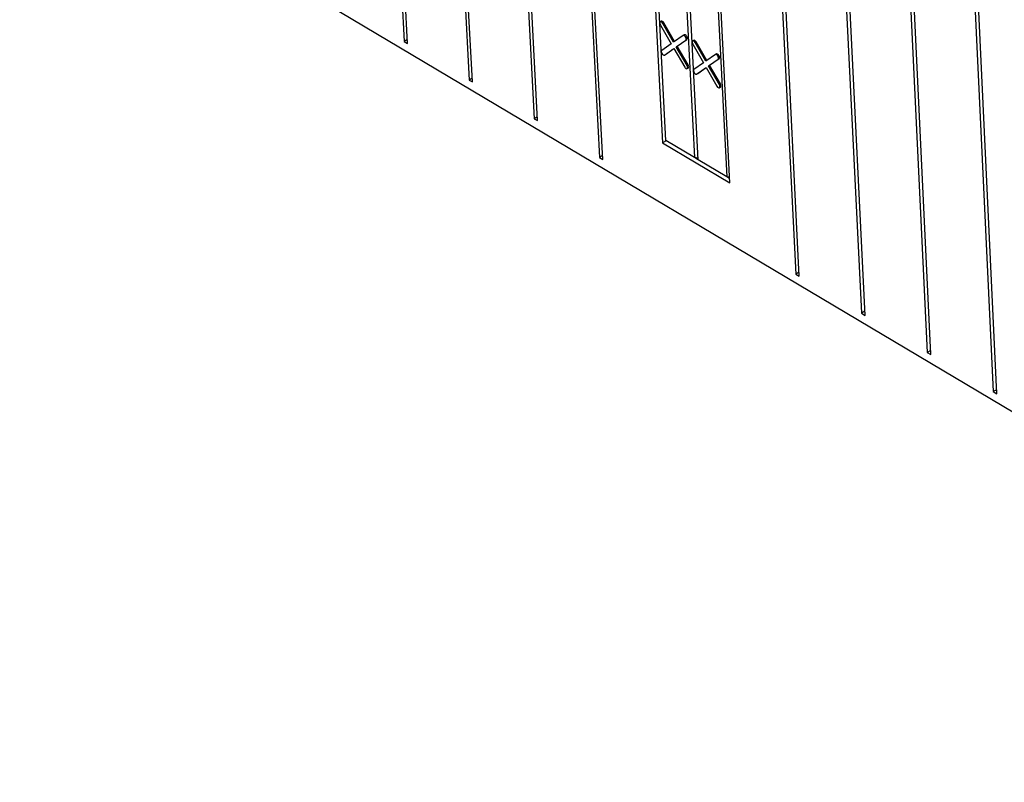
# Model space of a CAD drawing. Units: inches. Extents: x 11710.3 to 11808.6, y 2698.9 to 2793.5.
# Drawn here: x 11712.3 to 11721.5, y 2742.9 to 2750.1 of the extents above; entities that cross this region are included whole.
import ezdxf

# ---------------------------------------------------------------- set-up
doc = ezdxf.new("R2010")
doc.units = ezdxf.units.IN
doc.header["$MEASUREMENT"] = 0

msp = doc.modelspace()

# ---------------------------------------------------------------- linework, layer by layer
at = {"color": 0, "linetype": 'Continuous', "lineweight": -3}
for p, q in [((11715.3182, 2760.5482), (11715.8994, 2749.8832)), ((11715.9302, 2749.8648), (11715.3495, 2760.5301)), ((11715.9343, 2760.1928), (11716.5073, 2749.5219)), ((11716.5382, 2749.5035), (11715.9656, 2760.1747)), ((11716.5516, 2759.8367), (11717.1165, 2749.1598)), ((11717.1474, 2749.1414), (11716.583, 2759.8186)), ((11717.1702, 2759.4798), (11717.7269, 2748.797)), ((11717.7579, 2748.7786), (11717.2017, 2759.4617)), ((11717.8164, 2758.6894), (11718.3169, 2748.9328)), ((11718.3483, 2748.9547), (11717.8503, 2758.6698)), ((11718.1218, 2758.513), (11718.6165, 2748.7956)), ((11718.65, 2748.7757), (11718.1558, 2758.4934)), ((11719.0326, 2758.4054), (11719.5645, 2747.7048)), ((11719.5981, 2747.6848), (11719.0667, 2758.3857)), ((11718.4275, 2758.3372), (11718.9185, 2748.6163)), ((11718.9467, 2748.559), (11718.4615, 2758.3176)), ((11719.6565, 2758.0455), (11720.18, 2747.339)), ((11720.2137, 2747.3189), (11719.6906, 2758.0258)), ((11720.2816, 2757.6849), (11720.7967, 2746.9724)), ((11720.8305, 2746.9523), (11720.3158, 2757.6652)), ((11720.9081, 2757.3235), (11721.4147, 2746.6051)), ((11721.4486, 2746.5849), (11720.9424, 2757.3037)), ((11712.2982, 2751.9434), (11733.5368, 2739.317)), ((11718.3147, 2750.0596), (11718.314, 2750.0719)), ((11718.4209, 2749.8773), (11718.3199, 2750.0523)), ((11718.4297, 2749.8835), (11718.3294, 2750.0573)), ((11718.2977, 2750.0366), (11718.3987, 2749.8617)), ((11715.9283, 2749.8999), (11715.8994, 2749.8832)), ((11715.8994, 2749.8832), (11715.9302, 2749.8648)), ((11718.3987, 2749.8617), (11718.3099, 2749.7991)), ((11718.5098, 2749.9399), (11718.4209, 2749.8773)), ((11718.4462, 2749.8336), (11718.5351, 2749.8962)), ((11718.4557, 2749.8386), (11718.5446, 2749.9011)), ((11718.5193, 2749.9449), (11718.5142, 2749.9413)), ((11718.6168, 2749.8809), (11718.6162, 2749.8932)), ((11718.7232, 2749.6984), (11718.6221, 2749.8735)), ((11718.732, 2749.7046), (11718.6316, 2749.8785)), ((11718.3351, 2749.7554), (11718.424, 2749.8179)), ((11718.3446, 2749.7604), (11718.4247, 2749.8167)), ((11718.395, 2749.7975), (11718.3963, 2749.7968)), ((11718.4073, 2749.8045), (11718.406, 2749.8053)), ((11718.424, 2749.8179), (11718.525, 2749.643)), ((11718.5472, 2749.6586), (11718.4462, 2749.8336)), ((11718.5567, 2749.6636), (11718.4557, 2749.8386)), ((11718.5999, 2749.8578), (11718.701, 2749.6828)), ((11718.3403, 2749.759), (11718.3446, 2749.7604)), ((11718.5106, 2749.7434), (11718.4919, 2749.7545)), ((11718.5044, 2749.7327), (11718.5231, 2749.7217)), ((11718.701, 2749.6828), (11718.612, 2749.6203)), ((11718.8123, 2749.761), (11718.7232, 2749.6984)), ((11718.7485, 2749.6547), (11718.8376, 2749.7172)), ((11718.758, 2749.6596), (11718.847, 2749.7222)), ((11718.8217, 2749.766), (11718.8166, 2749.7624)), ((11718.6372, 2749.5765), (11718.7262, 2749.639)), ((11718.6467, 2749.5815), (11718.7269, 2749.6378)), ((11718.6972, 2749.6186), (11718.6985, 2749.6179)), ((11718.7095, 2749.6256), (11718.7082, 2749.6264)), ((11718.7262, 2749.639), (11718.8273, 2749.464)), ((11718.8496, 2749.4796), (11718.7485, 2749.6547)), ((11718.859, 2749.4846), (11718.758, 2749.6596)), ((11716.5363, 2749.5386), (11716.5073, 2749.5219)), ((11716.5073, 2749.5219), (11716.5382, 2749.5035)), ((11718.6424, 2749.5801), (11718.6467, 2749.5815)), ((11718.8129, 2749.5644), (11718.7942, 2749.5755)), ((11718.8067, 2749.5538), (11718.8255, 2749.5427)), ((11717.1456, 2749.1766), (11717.1165, 2749.1598)), ((11717.1165, 2749.1598), (11717.1474, 2749.1414)), ((11718.3516, 2748.9528), (11718.3169, 2748.9328)), ((11718.6165, 2748.7956), (11718.3483, 2748.9547)), ((11718.3169, 2748.9328), (11718.9467, 2748.559)), ((11717.7561, 2748.8138), (11717.7269, 2748.797)), ((11717.7269, 2748.797), (11717.7579, 2748.7786)), ((11718.6493, 2748.7895), (11718.6165, 2748.7956)), ((11718.65, 2748.7759), (11718.6171, 2748.7955)), ((11718.9185, 2748.6163), (11718.65, 2748.7757)), ((11718.9441, 2748.6116), (11718.9185, 2748.6163)), ((11718.9446, 2748.6011), (11718.9191, 2748.6162)), ((11719.5962, 2747.7231), (11719.5645, 2747.7048)), ((11719.5645, 2747.7048), (11719.5981, 2747.6848)), ((11720.2118, 2747.3573), (11720.18, 2747.339)), ((11720.18, 2747.339), (11720.2137, 2747.3189)), ((11720.8286, 2746.9908), (11720.7967, 2746.9724)), ((11720.7967, 2746.9724), (11720.8305, 2746.9523)), ((11721.4468, 2746.6235), (11721.4147, 2746.6051)), ((11721.4147, 2746.6051), (11721.4486, 2746.5849))]:
    msp.add_line(p, q, dxfattribs=at)
at = {"color": 0, "linetype": 'Continuous', "lineweight": -3, "flags": 128}
for points in [[(11718.3199, 2750.0523), (11718.3142, 2750.0601), (11718.3077, 2750.0655), (11718.3014, 2750.0677), (11718.2962, 2750.0663), (11718.2929, 2750.0617), (11718.292, 2750.0544), (11718.2937, 2750.0456), (11718.2977, 2750.0366)], [(11718.3294, 2750.0573), (11718.3237, 2750.065), (11718.3172, 2750.0704), (11718.3109, 2750.0726), (11718.3056, 2750.0713), (11718.3026, 2750.0674)], [(11718.5351, 2749.8962), (11718.5384, 2749.9008), (11718.5393, 2749.9081), (11718.5376, 2749.9169), (11718.5336, 2749.9259), (11718.5279, 2749.9337), (11718.5214, 2749.9391), (11718.5151, 2749.9413), (11718.5098, 2749.9399)], [(11718.5446, 2749.9011), (11718.5479, 2749.9058), (11718.5487, 2749.9131), (11718.5471, 2749.9219), (11718.5431, 2749.9308), (11718.5374, 2749.9386), (11718.5309, 2749.944), (11718.5245, 2749.9462), (11718.5193, 2749.9449)], [(11718.6221, 2749.8735), (11718.6165, 2749.8813), (11718.61, 2749.8867), (11718.6036, 2749.8889), (11718.5984, 2749.8875), (11718.5951, 2749.8829), (11718.5942, 2749.8756), (11718.5959, 2749.8668), (11718.5999, 2749.8578)], [(11718.6316, 2749.8785), (11718.6259, 2749.8862), (11718.6194, 2749.8916), (11718.6131, 2749.8938), (11718.6079, 2749.8925), (11718.6048, 2749.8886)], [(11718.3099, 2749.7991), (11718.3066, 2749.7945), (11718.3057, 2749.7872), (11718.3074, 2749.7784), (11718.3114, 2749.7695), (11718.3171, 2749.7617), (11718.3236, 2749.7563), (11718.3299, 2749.7541), (11718.3351, 2749.7554)], [(11718.8376, 2749.7172), (11718.8409, 2749.7219), (11718.8417, 2749.7292), (11718.84, 2749.738), (11718.836, 2749.7469), (11718.8304, 2749.7547), (11718.8239, 2749.7601), (11718.8175, 2749.7623), (11718.8123, 2749.761)], [(11718.847, 2749.7222), (11718.8503, 2749.7269), (11718.8512, 2749.7341), (11718.8495, 2749.7429), (11718.8455, 2749.7519), (11718.8398, 2749.7597), (11718.8333, 2749.7651), (11718.827, 2749.7673), (11718.8217, 2749.766)], [(11718.525, 2749.643), (11718.5307, 2749.6352), (11718.5372, 2749.6298), (11718.5435, 2749.6276), (11718.5487, 2749.6289), (11718.552, 2749.6336), (11718.5529, 2749.6409), (11718.5512, 2749.6496), (11718.5472, 2749.6586)], [(11718.5516, 2749.6328), (11718.553, 2749.6326), (11718.5582, 2749.6339), (11718.5615, 2749.6386), (11718.5623, 2749.6458), (11718.5607, 2749.6546), (11718.5567, 2749.6636)], [(11718.612, 2749.6203), (11718.6087, 2749.6156), (11718.6078, 2749.6083), (11718.6095, 2749.5995), (11718.6135, 2749.5906), (11718.6192, 2749.5828), (11718.6257, 2749.5774), (11718.632, 2749.5752), (11718.6372, 2749.5765)], [(11718.8273, 2749.464), (11718.833, 2749.4562), (11718.8395, 2749.4508), (11718.8458, 2749.4486), (11718.8511, 2749.4499), (11718.8544, 2749.4546), (11718.8552, 2749.4618), (11718.8535, 2749.4706), (11718.8496, 2749.4796)], [(11718.854, 2749.4537), (11718.8553, 2749.4536), (11718.8605, 2749.4549), (11718.8638, 2749.4595), (11718.8647, 2749.4668), (11718.863, 2749.4756), (11718.859, 2749.4846)]]:
    msp.add_lwpolyline(points, dxfattribs=at)

doc.saveas('drawing.dxf')
